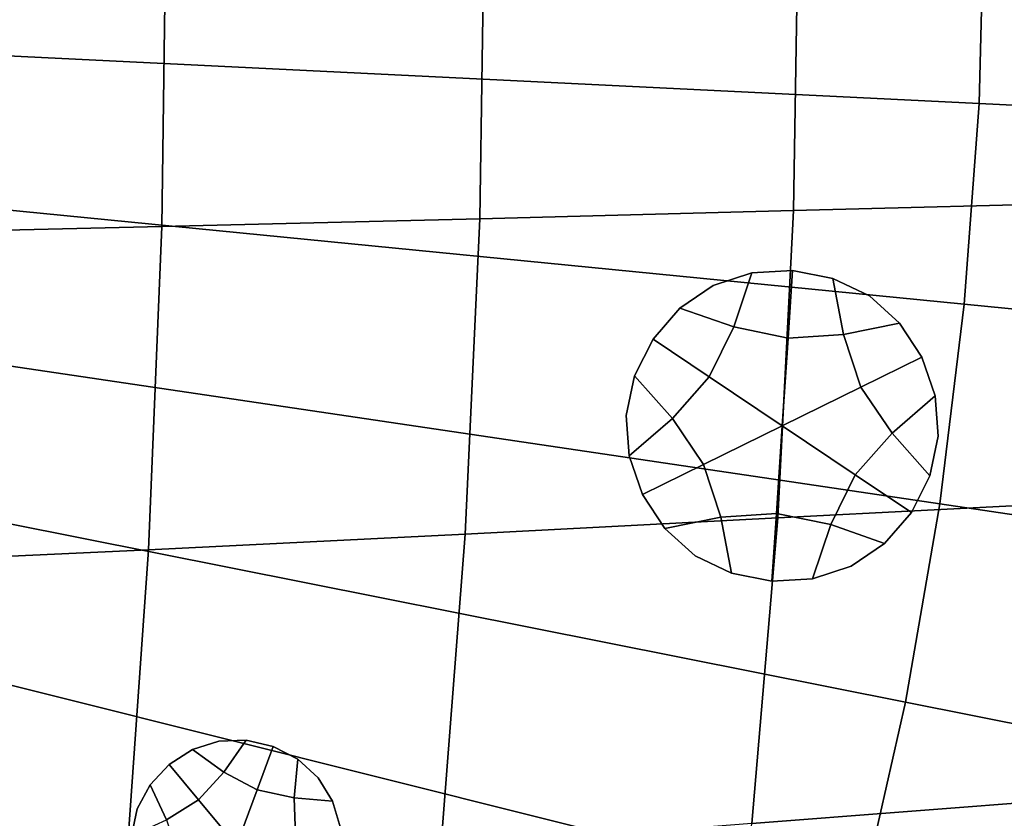
# Model space of a CAD drawing. Extents: x -15.2 to 15.8, y -48.5 to 0.
# Drawn here: x 5.1 to 6.7, y -40.6 to -39.4 of the extents above; entities that cross this region are included whole.
import ezdxf

# ---------------------------------------------------------------- set-up
doc = ezdxf.new("R2010")
doc.units = 0

msp = doc.modelspace()

# ---------------------------------------------------------------- linework, layer by layer
for points in [[(5.2996, -39.6849, 100.3145), (4.7711, -39.6969, 100.2643), (4.7778, -39.1605, 100.2621), (5.3068, -39.1604, 100.3126)], [(5.0163, -39.4069, 103.3152), (6.6223, -39.4858, 103.1649), (6.6303, -39.1605, 103.1649), (5.0223, -39.1605, 103.3152)], [(5.8141, -39.672, 100.3687), (5.2996, -39.6849, 100.3145), (5.3068, -39.1604, 100.3126), (5.822, -39.1605, 100.367)], [(5.8141, -39.672, 100.3687), (5.822, -39.1605, 100.367), (6.3302, -39.1605, 100.4253), (6.3218, -39.6589, 100.4267)], [(6.3218, -39.6589, 100.4267), (6.3302, -39.1605, 100.4253), (6.8385, -39.1606, 100.4874), (6.8295, -39.6459, 100.4884)], [(6.6223, -39.4858, 103.1649), (7.8702, -39.5471, 103.0482), (7.8798, -39.1605, 103.0482), (6.6303, -39.1605, 103.1649)], [(4.9981, -39.6528, 103.3152), (6.5983, -39.8104, 103.1649), (6.6223, -39.4858, 103.1649), (5.0163, -39.4069, 103.3152)], [(6.5983, -39.8104, 103.1649), (7.8418, -39.9328, 103.0482), (7.8702, -39.5471, 103.0482), (6.6223, -39.4858, 103.1649)], [(4.9981, -39.6528, 103.3152), (4.968, -39.8974, 103.3152), (6.5585, -40.1333, 103.1649), (6.5983, -39.8104, 103.1649)], [(5.7905, -40.1823, 100.3735), (5.8141, -39.672, 100.3687), (6.3218, -39.6589, 100.4267), (6.2965, -40.156, 100.4307)], [(6.2965, -40.156, 100.4307), (6.3218, -39.6589, 100.4267), (6.8295, -39.6459, 100.4884), (6.8027, -40.13, 100.4916)], [(5.7905, -40.1823, 100.3735), (5.2778, -40.208, 100.3202), (5.2996, -39.6849, 100.3145), (5.8141, -39.672, 100.3687)], [(5.2778, -40.208, 100.3202), (4.7512, -40.232, 100.2707), (4.7711, -39.6969, 100.2643), (5.2996, -39.6849, 100.3145)], [(6.3131, -39.8654, 100.2157), (6.3205, -39.756, 100.2157), (6.2544, -39.7597, 100.2157), (6.2251, -39.8472, 100.2157)], [(6.3205, -39.756, 100.6328), (6.3205, -39.756, 100.8413), (6.2544, -39.7597, 100.8413), (6.2544, -39.7597, 100.6328)], [(6.3205, -39.756, 100.8413), (6.3205, -39.756, 101.0498), (6.2544, -39.7597, 101.0498), (6.2544, -39.7597, 100.8413)], [(6.3205, -39.756, 100.6328), (6.2544, -39.7597, 100.6328), (6.2544, -39.7597, 100.4242), (6.3205, -39.756, 100.4242)], [(6.3205, -39.756, 100.4242), (6.2544, -39.7597, 100.4242), (6.2544, -39.7597, 100.2157), (6.3205, -39.756, 100.2157)], [(6.3131, -39.8654, 100.2157), (6.4028, -39.8592, 100.2157), (6.3854, -39.7685, 100.2157), (6.3205, -39.756, 100.2157)], [(6.3205, -39.756, 100.6328), (6.3854, -39.7685, 100.6328), (6.3854, -39.7685, 100.8413), (6.3205, -39.756, 100.8413)], [(6.3205, -39.756, 100.8413), (6.3854, -39.7685, 100.8413), (6.3854, -39.7685, 101.0498), (6.3205, -39.756, 101.0498)], [(6.3205, -39.756, 100.6328), (6.3205, -39.756, 100.4242), (6.3854, -39.7685, 100.4242), (6.3854, -39.7685, 100.6328)], [(6.3205, -39.756, 100.4242), (6.3205, -39.756, 100.2157), (6.3854, -39.7685, 100.2157), (6.3854, -39.7685, 100.4242)], [(6.2251, -39.8472, 100.2157), (6.2544, -39.7597, 100.2157), (6.192, -39.7799, 100.2157), (6.1378, -39.817, 100.2157)], [(6.2544, -39.7597, 100.6328), (6.2544, -39.7597, 100.8413), (6.192, -39.7799, 100.8413), (6.192, -39.7799, 100.6328)], [(6.2544, -39.7597, 100.8413), (6.2544, -39.7597, 101.0498), (6.192, -39.7799, 101.0498), (6.192, -39.7799, 100.8413)], [(6.2544, -39.7597, 100.6328), (6.192, -39.7799, 100.6328), (6.192, -39.7799, 100.4242), (6.2544, -39.7597, 100.4242)], [(6.2544, -39.7597, 100.4242), (6.192, -39.7799, 100.4242), (6.192, -39.7799, 100.2157), (6.2544, -39.7597, 100.2157)], [(6.4028, -39.8592, 100.2157), (6.4933, -39.8408, 100.2157), (6.4446, -39.7969, 100.2157), (6.3854, -39.7685, 100.2157)], [(6.3854, -39.7685, 100.6328), (6.4446, -39.7969, 100.6328), (6.4446, -39.7969, 100.8413), (6.3854, -39.7685, 100.8413)], [(6.3854, -39.7685, 100.8413), (6.4446, -39.7969, 100.8413), (6.4446, -39.7969, 101.0498), (6.3854, -39.7685, 101.0498)], [(6.3854, -39.7685, 100.6328), (6.3854, -39.7685, 100.4242), (6.4446, -39.7969, 100.4242), (6.4446, -39.7969, 100.6328)], [(6.3854, -39.7685, 100.4242), (6.3854, -39.7685, 100.2157), (6.4446, -39.7969, 100.2157), (6.4446, -39.7969, 100.4242)], [(6.1378, -39.817, 100.6328), (6.192, -39.7799, 100.6328), (6.192, -39.7799, 100.8413), (6.1378, -39.817, 100.8413)], [(6.1378, -39.817, 100.8413), (6.192, -39.7799, 100.8413), (6.192, -39.7799, 101.0498), (6.1378, -39.817, 101.0498)], [(6.1378, -39.817, 100.6328), (6.1378, -39.817, 100.4242), (6.192, -39.7799, 100.4242), (6.192, -39.7799, 100.6328)], [(6.1378, -39.817, 100.4242), (6.1378, -39.817, 100.2157), (6.192, -39.7799, 100.2157), (6.192, -39.7799, 100.4242)], [(6.4933, -39.8408, 100.6328), (6.4933, -39.8408, 100.8413), (6.4446, -39.7969, 100.8413), (6.4446, -39.7969, 100.6328)], [(6.4933, -39.8408, 100.8413), (6.4933, -39.8408, 101.0498), (6.4446, -39.7969, 101.0498), (6.4446, -39.7969, 100.8413)], [(6.4933, -39.8408, 100.6328), (6.4446, -39.7969, 100.6328), (6.4446, -39.7969, 100.4242), (6.4933, -39.8408, 100.4242)], [(6.4933, -39.8408, 100.4242), (6.4446, -39.7969, 100.4242), (6.4446, -39.7969, 100.2157), (6.4933, -39.8408, 100.2157)], [(6.0945, -39.8669, 100.6328), (6.1378, -39.817, 100.6328), (6.1378, -39.817, 100.8413), (6.0945, -39.8669, 100.8413)], [(6.0945, -39.8669, 100.8413), (6.1378, -39.817, 100.8413), (6.1378, -39.817, 101.0498), (6.0945, -39.867, 101.0498)], [(6.0945, -39.8669, 100.6328), (6.0945, -39.8669, 100.4242), (6.1378, -39.817, 100.4242), (6.1378, -39.817, 100.6328)], [(6.0945, -39.8669, 100.4242), (6.0945, -39.867, 100.2157), (6.1378, -39.817, 100.2157), (6.1378, -39.817, 100.4242)], [(6.1856, -39.928, 100.2157), (6.2251, -39.8472, 100.2157), (6.1378, -39.817, 100.2157), (6.0945, -39.867, 100.2157)], [(6.5983, -39.8104, 103.1649), (6.5585, -40.1333, 103.1649), (7.7944, -40.3167, 103.0482), (7.8418, -39.9328, 103.0482)], [(6.3036, -40.0071, 100.2157), (6.3131, -39.8654, 100.2157), (6.2251, -39.8472, 100.2157), (6.1856, -39.928, 100.2157)], [(6.4311, -39.9445, 100.2157), (6.5295, -39.8962, 100.2157), (6.4933, -39.8408, 100.2157), (6.4028, -39.8592, 100.2157)], [(6.5295, -39.8962, 100.6328), (6.5295, -39.8962, 100.8413), (6.4933, -39.8408, 100.8413), (6.4933, -39.8408, 100.6328)], [(6.5295, -39.8962, 100.8413), (6.5295, -39.8962, 101.0498), (6.4933, -39.8408, 101.0498), (6.4933, -39.8408, 100.8413)], [(6.5295, -39.8962, 100.6328), (6.4933, -39.8408, 100.6328), (6.4933, -39.8408, 100.4242), (6.5295, -39.8962, 100.4242)], [(6.5295, -39.8962, 100.4242), (6.4933, -39.8408, 100.4242), (6.4933, -39.8408, 100.2157), (6.5295, -39.8962, 100.2157)], [(6.0945, -39.8669, 100.6328), (6.0945, -39.8669, 100.8413), (6.0647, -39.926, 100.8413), (6.0647, -39.926, 100.6328)], [(6.0945, -39.8669, 100.8413), (6.0945, -39.867, 101.0498), (6.0647, -39.926, 101.0498), (6.0647, -39.926, 100.8413)], [(6.0945, -39.8669, 100.6328), (6.0647, -39.926, 100.6328), (6.0647, -39.926, 100.4242), (6.0945, -39.8669, 100.4242)], [(6.0945, -39.8669, 100.4242), (6.0647, -39.926, 100.4242), (6.0647, -39.926, 100.2157), (6.0945, -39.867, 100.2157)], [(6.1856, -39.928, 100.2157), (6.0945, -39.867, 100.2157), (6.0647, -39.926, 100.2157), (6.1259, -39.9952, 100.2157)], [(6.3036, -40.0071, 100.2157), (6.4311, -39.9445, 100.2157), (6.4028, -39.8592, 100.2157), (6.3131, -39.8654, 100.2157)], [(4.968, -39.8974, 103.3152), (4.9258, -40.1403, 103.3152), (6.5029, -40.454, 103.1649), (6.5585, -40.1333, 103.1649)], [(6.4311, -39.9445, 100.2157), (6.4813, -40.0191, 100.2157), (6.5511, -39.9586, 100.2157), (6.5295, -39.8962, 100.2157)], [(6.5295, -39.8962, 100.6328), (6.5511, -39.9586, 100.6328), (6.5511, -39.9586, 100.8413), (6.5295, -39.8962, 100.8413)], [(6.5295, -39.8962, 100.8413), (6.5511, -39.9586, 100.8413), (6.5511, -39.9586, 101.0498), (6.5295, -39.8962, 101.0498)], [(6.5295, -39.8962, 100.6328), (6.5295, -39.8962, 100.4242), (6.5511, -39.9586, 100.4242), (6.5511, -39.9586, 100.6328)], [(6.5295, -39.8962, 100.4242), (6.5295, -39.8962, 100.2157), (6.5511, -39.9586, 100.2157), (6.5511, -39.9586, 100.4242)], [(6.0647, -39.926, 100.6328), (6.0647, -39.926, 100.8413), (6.051, -39.9902, 100.8413), (6.051, -39.9902, 100.6328)], [(6.0647, -39.926, 100.8413), (6.0647, -39.926, 101.0498), (6.051, -39.9902, 101.0498), (6.051, -39.9902, 100.8413)], [(6.0647, -39.926, 100.6328), (6.051, -39.9902, 100.6328), (6.051, -39.9902, 100.4242), (6.0647, -39.926, 100.4242)], [(6.0647, -39.926, 100.4242), (6.051, -39.9902, 100.4242), (6.051, -39.9902, 100.2157), (6.0647, -39.926, 100.2157)], [(6.1259, -39.9952, 100.2157), (6.0647, -39.926, 100.2157), (6.051, -39.9902, 100.2157), (6.056, -40.0556, 100.2157)], [(6.3036, -40.0071, 100.2157), (6.1856, -39.928, 100.2157), (6.1259, -39.9952, 100.2157), (6.1761, -40.0698, 100.2157)], [(6.3036, -40.0071, 100.2157), (6.4216, -40.0862, 100.2157), (6.4813, -40.0191, 100.2157), (6.4311, -39.9445, 100.2157)], [(6.4813, -40.0191, 100.2157), (6.5424, -40.0883, 100.2157), (6.5561, -40.0241, 100.2157), (6.5511, -39.9586, 100.2157)], [(6.5511, -39.9586, 100.6328), (6.5561, -40.0241, 100.6328), (6.5561, -40.0241, 100.8413), (6.5511, -39.9586, 100.8413)], [(6.5511, -39.9586, 100.8413), (6.5561, -40.0241, 100.8413), (6.5561, -40.0241, 101.0498), (6.5511, -39.9586, 101.0498)], [(6.5511, -39.9586, 100.6328), (6.5511, -39.9586, 100.4242), (6.5561, -40.0241, 100.4242), (6.5561, -40.0241, 100.6328)], [(6.5511, -39.9586, 100.4242), (6.5511, -39.9586, 100.2157), (6.5561, -40.0241, 100.2157), (6.5561, -40.0241, 100.4242)], [(6.056, -40.0556, 100.6328), (6.051, -39.9902, 100.6328), (6.051, -39.9902, 100.8413), (6.056, -40.0556, 100.8413)], [(6.056, -40.0556, 100.8413), (6.051, -39.9902, 100.8413), (6.051, -39.9902, 101.0498), (6.056, -40.0556, 101.0498)], [(6.056, -40.0556, 100.6328), (6.056, -40.0556, 100.4242), (6.051, -39.9902, 100.4242), (6.051, -39.9902, 100.6328)], [(6.056, -40.0556, 100.4242), (6.056, -40.0556, 100.2157), (6.051, -39.9902, 100.2157), (6.051, -39.9902, 100.4242)], [(6.1761, -40.0698, 100.2157), (6.1259, -39.9952, 100.2157), (6.056, -40.0556, 100.2157), (6.0777, -40.1181, 100.2157)], [(6.3036, -40.0071, 100.2157), (6.1761, -40.0698, 100.2157), (6.2044, -40.1551, 100.2157), (6.2941, -40.1489, 100.2157)], [(6.3036, -40.0071, 100.2157), (6.2941, -40.1489, 100.2157), (6.3821, -40.167, 100.2157), (6.4216, -40.0862, 100.2157)], [(6.4216, -40.0862, 100.2157), (6.5126, -40.1473, 100.2157), (6.5424, -40.0883, 100.2157), (6.4813, -40.0191, 100.2157)], [(6.5424, -40.0883, 100.6328), (6.5424, -40.0883, 100.8413), (6.5561, -40.0241, 100.8413), (6.5561, -40.0241, 100.6328)], [(6.5424, -40.0883, 100.8413), (6.5424, -40.0883, 101.0498), (6.5561, -40.0241, 101.0498), (6.5561, -40.0241, 100.8413)], [(6.5424, -40.0883, 100.6328), (6.5561, -40.0241, 100.6328), (6.5561, -40.0241, 100.4242), (6.5424, -40.0883, 100.4242)], [(6.5424, -40.0883, 100.4242), (6.5561, -40.0241, 100.4242), (6.5561, -40.0241, 100.2157), (6.5424, -40.0883, 100.2157)], [(6.0777, -40.1181, 100.6328), (6.056, -40.0556, 100.6328), (6.056, -40.0556, 100.8413), (6.0777, -40.1181, 100.8413)], [(6.0777, -40.1181, 100.8413), (6.056, -40.0556, 100.8413), (6.056, -40.0556, 101.0498), (6.0777, -40.1181, 101.0498)], [(6.0777, -40.1181, 100.6328), (6.0777, -40.1181, 100.4242), (6.056, -40.0556, 100.4242), (6.056, -40.0556, 100.6328)], [(6.0777, -40.1181, 100.4242), (6.0777, -40.1181, 100.2157), (6.056, -40.0556, 100.2157), (6.056, -40.0556, 100.4242)], [(6.1761, -40.0698, 100.2157), (6.0777, -40.1181, 100.2157), (6.1139, -40.1734, 100.2157), (6.2044, -40.1551, 100.2157)], [(6.4216, -40.0862, 100.2157), (6.3821, -40.167, 100.2157), (6.4694, -40.1973, 100.2157), (6.5126, -40.1473, 100.2157)], [(6.5126, -40.1473, 100.6328), (6.5126, -40.1473, 100.8413), (6.5424, -40.0883, 100.8413), (6.5424, -40.0883, 100.6328)], [(6.5126, -40.1473, 100.8413), (6.5126, -40.1473, 101.0498), (6.5424, -40.0883, 101.0498), (6.5424, -40.0883, 100.8413)], [(6.5126, -40.1473, 100.6328), (6.5424, -40.0883, 100.6328), (6.5424, -40.0883, 100.4242), (6.5126, -40.1473, 100.4242)], [(6.5126, -40.1473, 100.4242), (6.5424, -40.0883, 100.4242), (6.5424, -40.0883, 100.2157), (6.5126, -40.1473, 100.2157)], [(6.0777, -40.1181, 100.6328), (6.0777, -40.1181, 100.8413), (6.1139, -40.1734, 100.8413), (6.1139, -40.1734, 100.6328)], [(6.0777, -40.1181, 100.8413), (6.0777, -40.1181, 101.0498), (6.1139, -40.1734, 101.0498), (6.1139, -40.1734, 100.8413)], [(6.0777, -40.1181, 100.6328), (6.1139, -40.1734, 100.6328), (6.1139, -40.1734, 100.4242), (6.0777, -40.1181, 100.4242)], [(6.0777, -40.1181, 100.4242), (6.1139, -40.1734, 100.4242), (6.1139, -40.1734, 100.2157), (6.0777, -40.1181, 100.2157)], [(6.2965, -40.156, 100.4307), (6.8027, -40.13, 100.4916), (6.7581, -40.6116, 100.4969), (6.2545, -40.6505, 100.4373)], [(6.5585, -40.1333, 103.1649), (6.5029, -40.454, 103.1649), (7.7284, -40.6978, 103.0482), (7.7944, -40.3167, 103.0482)], [(4.8718, -40.3808, 103.3152), (6.4315, -40.7715, 103.1649), (6.5029, -40.454, 103.1649), (4.9258, -40.1403, 103.3152)], [(6.2044, -40.1551, 100.2157), (6.1139, -40.1734, 100.2157), (6.1626, -40.2174, 100.2157), (6.2218, -40.2457, 100.2157)], [(6.2941, -40.1489, 100.2157), (6.2044, -40.1551, 100.2157), (6.2218, -40.2457, 100.2157), (6.2867, -40.2582, 100.2157)], [(6.2941, -40.1489, 100.2157), (6.2867, -40.2582, 100.2157), (6.3528, -40.2545, 100.2157), (6.3821, -40.167, 100.2157)], [(6.5126, -40.1473, 100.6328), (6.4694, -40.1973, 100.6328), (6.4694, -40.1973, 100.8413), (6.5126, -40.1473, 100.8413)], [(6.5126, -40.1473, 100.8413), (6.4694, -40.1973, 100.8413), (6.4694, -40.1973, 101.0498), (6.5126, -40.1473, 101.0498)], [(6.5126, -40.1473, 100.6328), (6.5126, -40.1473, 100.4242), (6.4694, -40.1973, 100.4242), (6.4694, -40.1973, 100.6328)], [(6.5126, -40.1473, 100.4242), (6.5126, -40.1473, 100.2157), (6.4694, -40.1973, 100.2157), (6.4694, -40.1973, 100.4242)], [(5.7905, -40.1823, 100.3735), (6.2965, -40.156, 100.4307), (6.2545, -40.6505, 100.4373), (5.7513, -40.6899, 100.3815)], [(6.3821, -40.167, 100.2157), (6.3528, -40.2545, 100.2157), (6.4152, -40.2343, 100.2157), (6.4694, -40.1973, 100.2157)], [(5.7905, -40.1823, 100.3735), (5.7513, -40.6899, 100.3815), (5.2415, -40.7283, 100.3295), (5.2778, -40.208, 100.3202)], [(6.1139, -40.1734, 100.6328), (6.1139, -40.1734, 100.8413), (6.1626, -40.2174, 100.8413), (6.1626, -40.2174, 100.6328)], [(6.1139, -40.1734, 100.8413), (6.1139, -40.1734, 101.0498), (6.1626, -40.2174, 101.0498), (6.1626, -40.2174, 100.8413)], [(6.1139, -40.1734, 100.6328), (6.1626, -40.2174, 100.6328), (6.1626, -40.2174, 100.4242), (6.1139, -40.1734, 100.4242)], [(6.1139, -40.1734, 100.4242), (6.1626, -40.2174, 100.4242), (6.1626, -40.2174, 100.2157), (6.1139, -40.1734, 100.2157)], [(6.4694, -40.1973, 100.6328), (6.4152, -40.2343, 100.6328), (6.4152, -40.2343, 100.8413), (6.4694, -40.1973, 100.8413)], [(6.4694, -40.1973, 100.8413), (6.4152, -40.2343, 100.8413), (6.4152, -40.2343, 101.0498), (6.4694, -40.1973, 101.0498)], [(6.4694, -40.1973, 100.6328), (6.4694, -40.1973, 100.4242), (6.4152, -40.2343, 100.4242), (6.4152, -40.2343, 100.6328)], [(6.4694, -40.1973, 100.4242), (6.4694, -40.1973, 100.2157), (6.4152, -40.2343, 100.2157), (6.4152, -40.2343, 100.4242)], [(5.2778, -40.208, 100.3202), (5.2415, -40.7283, 100.3295), (4.7182, -40.7642, 100.2813), (4.7512, -40.232, 100.2707)], [(6.2218, -40.2457, 100.6328), (6.1626, -40.2174, 100.6328), (6.1626, -40.2174, 100.8413), (6.2218, -40.2457, 100.8413)], [(6.2218, -40.2457, 100.8413), (6.1626, -40.2174, 100.8413), (6.1626, -40.2174, 101.0498), (6.2218, -40.2457, 101.0498)], [(6.2218, -40.2457, 100.6328), (6.2218, -40.2457, 100.4242), (6.1626, -40.2174, 100.4242), (6.1626, -40.2174, 100.6328)], [(6.2218, -40.2457, 100.4242), (6.2218, -40.2457, 100.2157), (6.1626, -40.2174, 100.2157), (6.1626, -40.2174, 100.4242)], [(6.3528, -40.2545, 100.6328), (6.3528, -40.2545, 100.8413), (6.4152, -40.2343, 100.8413), (6.4152, -40.2343, 100.6328)], [(6.3528, -40.2545, 100.8413), (6.3528, -40.2545, 101.0498), (6.4152, -40.2343, 101.0498), (6.4152, -40.2343, 100.8413)], [(6.3528, -40.2545, 100.6328), (6.4152, -40.2343, 100.6328), (6.4152, -40.2343, 100.4242), (6.3528, -40.2545, 100.4242)], [(6.3528, -40.2545, 100.4242), (6.4152, -40.2343, 100.4242), (6.4152, -40.2343, 100.2157), (6.3528, -40.2545, 100.2157)], [(6.2867, -40.2582, 100.6328), (6.2218, -40.2457, 100.6328), (6.2218, -40.2457, 100.8413), (6.2867, -40.2582, 100.8413)], [(6.2867, -40.2582, 100.8413), (6.2218, -40.2457, 100.8413), (6.2218, -40.2457, 101.0498), (6.2867, -40.2582, 101.0498)], [(6.2867, -40.2582, 100.6328), (6.2867, -40.2582, 100.4242), (6.2218, -40.2457, 100.4242), (6.2218, -40.2457, 100.6328)], [(6.2867, -40.2582, 100.4242), (6.2867, -40.2582, 100.2157), (6.2218, -40.2457, 100.2157), (6.2218, -40.2457, 100.4242)], [(6.2867, -40.2582, 100.6328), (6.2867, -40.2582, 100.8413), (6.3528, -40.2545, 100.8413), (6.3528, -40.2545, 100.6328)], [(6.2867, -40.2582, 100.8413), (6.2867, -40.2582, 101.0498), (6.3528, -40.2545, 101.0498), (6.3528, -40.2545, 100.8413)], [(6.2867, -40.2582, 100.6328), (6.3528, -40.2545, 100.6328), (6.3528, -40.2545, 100.4242), (6.2867, -40.2582, 100.4242)], [(6.2867, -40.2582, 100.4242), (6.3528, -40.2545, 100.4242), (6.3528, -40.2545, 100.2157), (6.2867, -40.2582, 100.2157)], [(4.806, -40.6184, 103.3152), (6.3447, -41.0851, 103.1649), (6.4315, -40.7715, 103.1649), (4.8718, -40.3808, 103.3152)], [(6.4315, -40.7715, 103.1649), (7.6436, -41.0751, 103.0482), (7.7284, -40.6978, 103.0482), (6.5029, -40.454, 103.1649)], [(5.4002, -40.5673, 100.1307), (5.436, -40.5159, 100.1307), (5.3916, -40.5172, 100.1307), (5.3492, -40.5309, 100.1307)], [(5.3492, -40.5309, 100.5478), (5.3916, -40.5172, 100.5478), (5.3916, -40.5172, 100.7563), (5.3492, -40.5309, 100.7563)], [(5.3492, -40.5309, 100.7563), (5.3916, -40.5172, 100.7563), (5.3916, -40.5172, 100.9649), (5.3492, -40.5309, 100.9649)], [(5.3492, -40.5309, 100.5478), (5.3492, -40.5309, 100.3393), (5.3916, -40.5172, 100.3393), (5.3916, -40.5172, 100.5478)], [(5.3492, -40.5309, 100.3393), (5.3492, -40.5309, 100.1307), (5.3916, -40.5172, 100.1307), (5.3916, -40.5172, 100.3393)], [(5.436, -40.5159, 100.5478), (5.436, -40.5159, 100.7563), (5.3916, -40.5172, 100.7563), (5.3916, -40.5172, 100.5478)], [(5.436, -40.5159, 100.7563), (5.436, -40.5159, 100.9649), (5.3916, -40.5172, 100.9649), (5.3916, -40.5172, 100.7563)], [(5.436, -40.5159, 100.5478), (5.3916, -40.5172, 100.5478), (5.3916, -40.5172, 100.3393), (5.436, -40.5159, 100.3393)], [(5.436, -40.5159, 100.3393), (5.3916, -40.5172, 100.3393), (5.3916, -40.5172, 100.1307), (5.436, -40.5159, 100.1307)], [(5.454, -40.5959, 100.1307), (5.4797, -40.5261, 100.1307), (5.436, -40.5159, 100.1307), (5.4002, -40.5673, 100.1307)], [(5.4797, -40.5261, 100.5478), (5.4797, -40.5261, 100.7563), (5.436, -40.5159, 100.7563), (5.436, -40.5159, 100.5478)], [(5.4797, -40.5261, 100.7563), (5.4797, -40.5261, 100.9649), (5.436, -40.5159, 100.9649), (5.436, -40.5159, 100.7563)], [(5.4797, -40.5261, 100.5478), (5.436, -40.5159, 100.5478), (5.436, -40.5159, 100.3393), (5.4797, -40.5261, 100.3393)], [(5.4797, -40.5261, 100.3393), (5.436, -40.5159, 100.3393), (5.436, -40.5159, 100.1307), (5.4797, -40.5261, 100.1307)], [(5.3115, -40.5551, 100.5478), (5.3492, -40.5309, 100.5478), (5.3492, -40.5309, 100.7563), (5.3115, -40.5551, 100.7563)], [(5.3115, -40.5551, 100.7563), (5.3492, -40.5309, 100.7563), (5.3492, -40.5309, 100.9649), (5.3115, -40.5551, 100.9649)], [(5.3115, -40.5551, 100.5478), (5.3115, -40.5551, 100.3393), (5.3492, -40.5309, 100.3393), (5.3492, -40.5309, 100.5478)], [(5.3115, -40.5551, 100.3393), (5.3115, -40.5551, 100.1307), (5.3492, -40.5309, 100.1307), (5.3492, -40.5309, 100.3393)], [(5.3591, -40.6123, 100.1307), (5.4002, -40.5673, 100.1307), (5.3492, -40.5309, 100.1307), (5.3115, -40.5551, 100.1307)], [(5.454, -40.5959, 100.1307), (5.5135, -40.609, 100.1307), (5.5196, -40.5467, 100.1307), (5.4797, -40.5261, 100.1307)], [(5.4797, -40.5261, 100.5478), (5.5196, -40.5467, 100.5478), (5.5196, -40.5467, 100.7563), (5.4797, -40.5261, 100.7563)], [(5.4797, -40.5261, 100.7563), (5.5196, -40.5467, 100.7563), (5.5196, -40.5467, 100.9649), (5.4797, -40.5261, 100.9649)], [(5.4797, -40.5261, 100.5478), (5.4797, -40.5261, 100.3393), (5.5196, -40.5467, 100.3393), (5.5196, -40.5467, 100.5478)], [(5.4797, -40.5261, 100.3393), (5.4797, -40.5261, 100.1307), (5.5196, -40.5467, 100.1307), (5.5196, -40.5467, 100.3393)], [(5.5135, -40.609, 100.1307), (5.5759, -40.6144, 100.1307), (5.5526, -40.5765, 100.1307), (5.5196, -40.5467, 100.1307)], [(5.5196, -40.5467, 100.5478), (5.5526, -40.5765, 100.5478), (5.5526, -40.5765, 100.7563), (5.5196, -40.5467, 100.7563)], [(5.5196, -40.5467, 100.7563), (5.5526, -40.5765, 100.7563), (5.5526, -40.5765, 100.9649), (5.5196, -40.5467, 100.9649)], [(5.5196, -40.5467, 100.5478), (5.5196, -40.5467, 100.3393), (5.5526, -40.5765, 100.3393), (5.5526, -40.5765, 100.5478)], [(5.5196, -40.5467, 100.3393), (5.5196, -40.5467, 100.1307), (5.5526, -40.5765, 100.1307), (5.5526, -40.5765, 100.3393)], [(5.3115, -40.5551, 100.5478), (5.3115, -40.5551, 100.7563), (5.2808, -40.5879, 100.7563), (5.2808, -40.5879, 100.5478)], [(5.3115, -40.5551, 100.7563), (5.3115, -40.5551, 100.9649), (5.2808, -40.5879, 100.9649), (5.2808, -40.5879, 100.7563)], [(5.3115, -40.5551, 100.5478), (5.2808, -40.5879, 100.5478), (5.2808, -40.5879, 100.3393), (5.3115, -40.5551, 100.3393)], [(5.3115, -40.5551, 100.3393), (5.2808, -40.5879, 100.3393), (5.2808, -40.5879, 100.1307), (5.3115, -40.5551, 100.1307)], [(5.3591, -40.6123, 100.1307), (5.3115, -40.5551, 100.1307), (5.2808, -40.5879, 100.1307), (5.3074, -40.6446, 100.1307)], [(5.4207, -40.6863, 100.1307), (5.454, -40.5959, 100.1307), (5.4002, -40.5673, 100.1307), (5.3591, -40.6123, 100.1307)], [(5.5759, -40.6144, 100.5478), (5.5759, -40.6144, 100.7563), (5.5526, -40.5765, 100.7563), (5.5526, -40.5765, 100.5478)], [(5.5759, -40.6144, 100.7563), (5.5759, -40.6144, 100.9649), (5.5526, -40.5765, 100.9649), (5.5526, -40.5765, 100.7563)], [(5.5759, -40.6144, 100.5478), (5.5526, -40.5765, 100.5478), (5.5526, -40.5765, 100.3393), (5.5759, -40.6144, 100.3393)], [(5.5759, -40.6144, 100.3393), (5.5526, -40.5765, 100.3393), (5.5526, -40.5765, 100.1307), (5.5759, -40.6144, 100.1307)], [(5.3074, -40.6446, 100.1307), (5.2808, -40.5879, 100.1307), (5.2597, -40.627, 100.1307), (5.2504, -40.6705, 100.1307)], [(5.2808, -40.5879, 100.5478), (5.2808, -40.5879, 100.7563), (5.2597, -40.627, 100.7563), (5.2597, -40.627, 100.5478)], [(5.2808, -40.5879, 100.7563), (5.2808, -40.5879, 100.9649), (5.2597, -40.627, 100.9649), (5.2597, -40.627, 100.7563)], [(5.2808, -40.5879, 100.5478), (5.2597, -40.627, 100.5478), (5.2597, -40.627, 100.3393), (5.2808, -40.5879, 100.3393)], [(5.2808, -40.5879, 100.3393), (5.2597, -40.627, 100.3393), (5.2597, -40.627, 100.1307), (5.2808, -40.5879, 100.1307)], [(5.4207, -40.6863, 100.1307), (5.5157, -40.6699, 100.1307), (5.5135, -40.609, 100.1307), (5.454, -40.5959, 100.1307)], [(5.4207, -40.6863, 100.1307), (5.3591, -40.6123, 100.1307), (5.3074, -40.6446, 100.1307), (5.3258, -40.7027, 100.1307)], [(5.5157, -40.6699, 100.1307), (5.5889, -40.6573, 100.1307), (5.5759, -40.6144, 100.1307), (5.5135, -40.609, 100.1307)], [(5.5889, -40.6573, 100.5478), (5.5889, -40.6573, 100.7563), (5.5759, -40.6144, 100.7563), (5.5759, -40.6144, 100.5478)], [(5.5889, -40.6573, 100.7563), (5.5889, -40.6573, 100.9649), (5.5759, -40.6144, 100.9649), (5.5759, -40.6144, 100.7563)], [(5.5889, -40.6573, 100.5478), (5.5759, -40.6144, 100.5478), (5.5759, -40.6144, 100.3393), (5.5889, -40.6573, 100.3393)], [(5.5889, -40.6573, 100.3393), (5.5759, -40.6144, 100.3393), (5.5759, -40.6144, 100.1307), (5.5889, -40.6573, 100.1307)], [(6.2545, -40.6505, 100.4373), (6.7581, -40.6116, 100.4969), (6.6958, -41.0895, 100.5042), (6.1957, -41.1413, 100.4465)], [(4.806, -40.6184, 103.3152), (4.7287, -40.8525, 103.3152), (6.2427, -41.3941, 103.1649), (6.3447, -41.0851, 103.1649)], [(5.2504, -40.6705, 100.5478), (5.2597, -40.627, 100.5478), (5.2597, -40.627, 100.7563), (5.2504, -40.6705, 100.7563)], [(5.2504, -40.6705, 100.7563), (5.2597, -40.627, 100.7563), (5.2597, -40.627, 100.9649), (5.2504, -40.6705, 100.9649)], [(5.2504, -40.6705, 100.5478), (5.2504, -40.6705, 100.3393), (5.2597, -40.627, 100.3393), (5.2597, -40.627, 100.5478)], [(5.2504, -40.6705, 100.3393), (5.2504, -40.6705, 100.1307), (5.2597, -40.627, 100.1307), (5.2597, -40.627, 100.3393)]]:
    msp.add_3dface(points)

doc.saveas('drawing.dxf')
